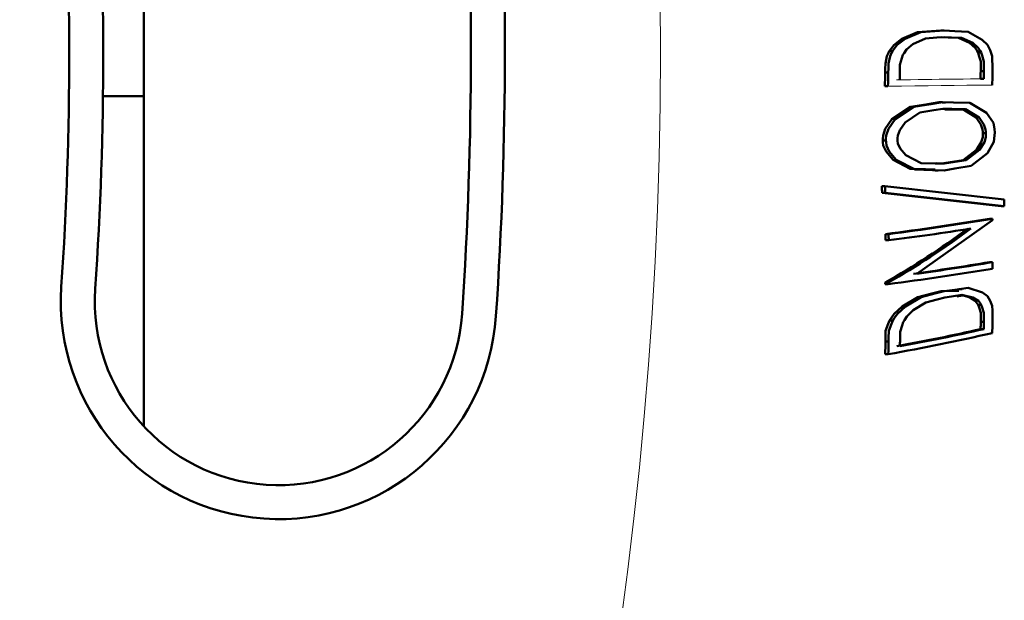
# Model space of a CAD drawing. Units: millimetres. Extents: x -123 to 549, y -134 to 454.
# Drawn here: x 220 to 251, y -21 to -2 of the extents above; entities that cross this region are included whole.
import ezdxf

# ---------------------------------------------------------------- set-up
doc = ezdxf.new("R2010")
doc.units = ezdxf.units.MM
doc.header["$LTSCALE"] = 2
doc.layers.add('LC-002-100-D00-0', color=1, linetype='ByBlock')

# ---------------------------------------------------------------- blocks, each defined once
blk = doc.blocks.new('POLY48')
at = {"layer": 'LC-002-100-D00-0', "color": 7, "lineweight": 50}
for p, q in [((249.30912, -4.693642), (248.939637, -4.754675)), ((249.30912, -4.693642), (249.30912, -4.693642)), ((248.384789, -4.846327), (247.785164, -5.241588)), ((248.939637, -4.754675), (248.384789, -4.846327)), ((248.384789, -4.846327), (248.384789, -4.846327)), ((248.939637, -4.754675), (248.939637, -4.754675)), ((247.785164, -5.241588), (247.572128, -5.553934)), ((247.785164, -5.241588), (247.785164, -5.241588)), ((247.572128, -5.553934), (247.502461, -5.763267)), ((247.572128, -5.553934), (247.572128, -5.553934)), ((247.493408, -5.872838), (247.488891, -5.927518)), ((247.502461, -5.763267), (247.493408, -5.872838)), ((247.493408, -5.872838), (247.493408, -5.872838)), ((247.502461, -5.763267), (247.502461, -5.763267))]:
    blk.add_line(p, q, dxfattribs=at)
blk = doc.blocks.new('POLY49')
at = {"layer": 'LC-002-100-D00-0', "color": 7, "lineweight": 50}
for p, q in [((247.488891, -5.927518), (247.488891, -5.927518)), ((247.488891, -5.927518), (247.495547, -5.981962)), ((247.495547, -5.981962), (247.495547, -5.981962)), ((247.495547, -5.981962), (247.508816, -6.0905)), ((247.508816, -6.0905), (247.508816, -6.0905)), ((247.508816, -6.0905), (247.596008, -6.283451)), ((247.596008, -6.283451), (247.596008, -6.283451)), ((247.596008, -6.283451), (247.826999, -6.551776)), ((247.826999, -6.551776), (247.826999, -6.551776)), ((247.826999, -6.551776), (248.373825, -6.837319)), ((248.373825, -6.837319), (248.373825, -6.837319)), ((248.373825, -6.837319), (248.868165, -6.853627)), ((248.868165, -6.853627), (248.868165, -6.853627)), ((248.868165, -6.853627), (249.175702, -6.863773))]:
    blk.add_line(p, q, dxfattribs=at)
blk = doc.blocks.new('POLY58')
at = {"layer": 'LC-002-100-D00-0', "color": 7, "lineweight": 50}
for p, q in [((248.611273, -2.442008), (248.106636, -2.66315)), ((249.060831, -2.409784), (248.611273, -2.442008)), ((248.611273, -2.442008), (248.611273, -2.442008)), ((249.360313, -2.388317), (249.060831, -2.409784)), ((249.060831, -2.409784), (249.060831, -2.409784)), ((249.360313, -2.388317), (249.360313, -2.388317)), ((248.106636, -2.66315), (247.847735, -2.857209)), ((248.106636, -2.66315), (248.106636, -2.66315)), ((247.747579, -2.992192), (247.699504, -3.056984)), ((247.847735, -2.857209), (247.747579, -2.992192)), ((247.747579, -2.992192), (247.747579, -2.992192)), ((247.847735, -2.857209), (247.847735, -2.857209))]:
    blk.add_line(p, q, dxfattribs=at)
blk = doc.blocks.new('POLY59')
at = {"layer": 'LC-002-100-D00-0', "color": 7, "lineweight": 50}
for p, q in [((247.674979, -3.109085), (247.62591, -3.213322)), ((247.699504, -3.056984), (247.674979, -3.109085)), ((247.674979, -3.109085), (247.674979, -3.109085)), ((247.699504, -3.056984), (247.699504, -3.056984)), ((247.578814, -3.446435), (247.573137, -3.624447)), ((247.62591, -3.213322), (247.578814, -3.446435)), ((247.578814, -3.446435), (247.578814, -3.446435)), ((247.62591, -3.213322), (247.62591, -3.213322)), ((247.573137, -3.624447), (247.569342, -3.743459)), ((247.573137, -3.624447), (247.573137, -3.624447))]:
    blk.add_line(p, q, dxfattribs=at)
blk = doc.blocks.new('POLY60')
at = {"layer": 'LC-002-100-D00-0', "color": 7, "lineweight": 50}
for p, q in [((248.621415, -10.966618), (248.117701, -11.267249)), ((249.070147, -10.850185), (248.621415, -10.966618)), ((248.621415, -10.966618), (248.621415, -10.966618)), ((249.369164, -10.772599), (249.070147, -10.850185)), ((249.070147, -10.850185), (249.070147, -10.850185)), ((249.369164, -10.772599), (249.369164, -10.772599)), ((248.117701, -11.267249), (247.859714, -11.497433)), ((248.117701, -11.267249), (248.117701, -11.267249)), ((247.758802, -11.642101), (247.710195, -11.711784)), ((247.859714, -11.497433), (247.758802, -11.642101)), ((247.758802, -11.642101), (247.758802, -11.642101)), ((247.859714, -11.497433), (247.859714, -11.497433))]:
    blk.add_line(p, q, dxfattribs=at)
blk = doc.blocks.new('POLY61')
at = {"layer": 'LC-002-100-D00-0', "color": 7, "lineweight": 50}
for p, q in [((247.668228, -11.822137), (247.583818, -12.044092)), ((247.710195, -11.711784), (247.668228, -11.822137)), ((247.668228, -11.822137), (247.668228, -11.822137)), ((247.710195, -11.711784), (247.710195, -11.711784)), ((247.580437, -12.270169), (247.578737, -12.383843)), ((247.583818, -12.044092), (247.580437, -12.270169)), ((247.580437, -12.270169), (247.580437, -12.270169)), ((247.583818, -12.044092), (247.583818, -12.044092))]:
    blk.add_line(p, q, dxfattribs=at)
blk = doc.blocks.new('POLY62')
at = {"layer": 'LC-002-100-D00-0', "color": 7, "lineweight": 50}
for p, q in [((247.77498, -3.109076), (247.725845, -3.213436)), ((247.799506, -3.056984), (247.77498, -3.109076)), ((247.77498, -3.109076), (247.77498, -3.109076)), ((247.799506, -3.056984), (247.799506, -3.056984)), ((247.678824, -3.446577), (247.673135, -3.624592)), ((247.725845, -3.213436), (247.678824, -3.446577)), ((247.678824, -3.446577), (247.678824, -3.446577)), ((247.725845, -3.213436), (247.725845, -3.213436)), ((247.673135, -3.624592), (247.669336, -3.743459)), ((247.673135, -3.624592), (247.673135, -3.624592))]:
    blk.add_line(p, q, dxfattribs=at)
blk = doc.blocks.new('KLON29')
at = {"layer": 'LC-002-100-D00-0', "color": 7, "lineweight": 15}
for p, q in [((248.381016, -3.971519), (248.034393, -3.974969)), ((248.725151, -3.967991), (248.381016, -3.971519)), ((249.06673, -3.964391), (248.725151, -3.967991)), ((249.405709, -3.960716), (249.06673, -3.964391)), ((249.742036, -3.956968), (249.405709, -3.960716)), ((250.075658, -3.953148), (249.742036, -3.956968)), ((250.406516, -3.949253), (250.075658, -3.953148)), ((250.734565, -3.945289), (250.406516, -3.949253))]:
    blk.add_line(p, q, dxfattribs=at)
blk = doc.blocks.new('POLY63')
at = {"layer": 'LC-002-100-D00-0', "color": 7, "lineweight": 50}
for p, q in [((250.655395, -3.097689), (250.655395, -3.097689)), ((250.655395, -3.097689), (250.683423, -3.194908)), ((250.683423, -3.194908), (250.683423, -3.194908)), ((250.683423, -3.194908), (250.739777, -3.390387)), ((250.739777, -3.390387), (250.738679, -3.597698)), ((250.739777, -3.390387), (250.739777, -3.390387)), ((250.738679, -3.597698), (250.738126, -3.701905)), ((250.738679, -3.597698), (250.738679, -3.597698))]:
    blk.add_line(p, q, dxfattribs=at)
blk = doc.blocks.new('POLY64')
at = {"layer": 'LC-002-100-D00-0', "color": 7, "lineweight": 50}
for p, q in [((249.478539, -2.601596), (249.478539, -2.601596)), ((249.478539, -2.601596), (249.697401, -2.610828)), ((249.697401, -2.610828), (249.697401, -2.610828)), ((249.697401, -2.610828), (250.026031, -2.62469)), ((250.026031, -2.62469), (250.026031, -2.62469)), ((250.026031, -2.62469), (250.382238, -2.792459)), ((250.382238, -2.792459), (250.382238, -2.792459)), ((250.382238, -2.792459), (250.55978, -2.943314)), ((250.55978, -2.943314), (250.55978, -2.943314)), ((250.55978, -2.943314), (250.624346, -3.047558)), ((250.624346, -3.047558), (250.624346, -3.047558)), ((250.624346, -3.047558), (250.655395, -3.097689))]:
    blk.add_line(p, q, dxfattribs=at)
blk = doc.blocks.new('POLY65')
at = {"layer": 'LC-002-100-D00-0', "color": 7, "lineweight": 50}
for p, q in [((248.253016, -3.001074), (248.459078, -2.833615)), ((248.459078, -2.833615), (248.867346, -2.644715)), ((248.459078, -2.833615), (248.459078, -2.833615)), ((248.867346, -2.644715), (249.233865, -2.618857)), ((248.867346, -2.644715), (248.867346, -2.644715)), ((249.233865, -2.618857), (249.478539, -2.601596)), ((249.233865, -2.618857), (249.233865, -2.618857)), ((248.140385, -3.173588), (248.176925, -3.117619)), ((248.176925, -3.117619), (248.253016, -3.001074)), ((248.176925, -3.117619), (248.176925, -3.117619)), ((248.253016, -3.001074), (248.253016, -3.001074)), ((248.140385, -3.173588), (248.140385, -3.173588))]:
    blk.add_line(p, q, dxfattribs=at)
blk = doc.blocks.new('POLY66')
at = {"layer": 'LC-002-100-D00-0', "color": 7, "lineweight": 50}
for p, q in [((248.042348, -3.490076), (248.107751, -3.278938)), ((248.107751, -3.278938), (248.140385, -3.173588)), ((248.107751, -3.278938), (248.107751, -3.278938)), ((248.037477, -3.826141), (248.039103, -3.713965)), ((248.039103, -3.713965), (248.042348, -3.490076)), ((248.039103, -3.713965), (248.039103, -3.713965)), ((248.042348, -3.490076), (248.042348, -3.490076)), ((248.037477, -3.826141), (248.037477, -3.826141))]:
    blk.add_line(p, q, dxfattribs=at)
blk = doc.blocks.new('POLY67')
at = {"layer": 'LC-002-100-D00-0', "color": 7, "lineweight": 50}
for p, q in [((248.710024, -2.442113), (248.207865, -2.662759)), ((249.160521, -2.409812), (248.710024, -2.442113)), ((248.710024, -2.442113), (248.710024, -2.442113)), ((249.460314, -2.388317), (249.160521, -2.409812)), ((249.160521, -2.409812), (249.160521, -2.409812)), ((249.460314, -2.388317), (249.460314, -2.388317)), ((248.207865, -2.662759), (247.949194, -2.856023)), ((248.207865, -2.662759), (248.207865, -2.662759)), ((247.84942, -2.989973), (247.799506, -3.056984)), ((247.949194, -2.856023), (247.84942, -2.989973)), ((247.84942, -2.989973), (247.84942, -2.989973)), ((247.949194, -2.856023), (247.949194, -2.856023))]:
    blk.add_line(p, q, dxfattribs=at)
blk = doc.blocks.new('POLY68')
at = {"layer": 'LC-002-100-D00-0', "color": 7, "lineweight": 50}
for p, q in [((249.803975, -2.410313), (249.460314, -2.388317)), ((250.234549, -2.437872), (249.803975, -2.410313)), ((249.803975, -2.410313), (249.803975, -2.410313)), ((250.690064, -2.696294), (250.234549, -2.437872)), ((250.234549, -2.437872), (250.234549, -2.437872)), ((250.854891, -2.856747), (250.690064, -2.696294)), ((250.690064, -2.696294), (250.690064, -2.696294)), ((250.944969, -3.02735), (250.854891, -2.856747)), ((250.854891, -2.856747), (250.854891, -2.856747)), ((251.003744, -3.217913), (250.944969, -3.02735)), ((250.944969, -3.02735), (250.944969, -3.02735)), ((251.012699, -3.371885), (251.003744, -3.217913)), ((251.003744, -3.217913), (251.003744, -3.217913)), ((251.018626, -3.473787), (251.012699, -3.371885)), ((251.012699, -3.371885), (251.012699, -3.371885)), ((251.018626, -3.473787), (251.018626, -3.473787))]:
    blk.add_line(p, q, dxfattribs=at)
blk = doc.blocks.new('KLON30')
at = {"layer": 'LC-002-100-D00-0', "color": 7, "lineweight": 15}
for p, q in [((247.658712, -4.180191), (248.091486, -4.17603)), ((248.091486, -4.17603), (248.520483, -4.171753)), ((248.520483, -4.171753), (248.945613, -4.167361)), ((248.945613, -4.167361), (249.366772, -4.162857)), ((249.366772, -4.162857), (249.783849, -4.15824)), ((249.783849, -4.15824), (250.19676, -4.153511)), ((250.19676, -4.153511), (250.605394, -4.148673)), ((250.605394, -4.148673), (251.009655, -4.143726))]:
    blk.add_line(p, q, dxfattribs=at)
blk = doc.blocks.new('POLY69')
at = {"layer": 'LC-002-100-D00-0', "color": 7, "lineweight": 50}
for p, q in [((249.425878, -4.90904), (249.425878, -4.90904)), ((249.425878, -4.90904), (249.713528, -4.91248)), ((249.713528, -4.91248), (249.713528, -4.91248)), ((249.713528, -4.91248), (250.145258, -4.917642)), ((250.145258, -4.917642), (250.145258, -4.917642)), ((250.145258, -4.917642), (250.588772, -5.186346)), ((250.588772, -5.186346), (250.588772, -5.186346)), ((250.588772, -5.186346), (250.742542, -5.413357)), ((250.742542, -5.413357), (250.742542, -5.413357)), ((250.742542, -5.413357), (250.796438, -5.568768)), ((250.796438, -5.568768), (250.796438, -5.568768)), ((250.796438, -5.568768), (250.804557, -5.653081)), ((250.804557, -5.653081), (250.804557, -5.653081)), ((250.804557, -5.653081), (250.808609, -5.695159))]:
    blk.add_line(p, q, dxfattribs=at)
blk = doc.blocks.new('POLY70')
at = {"layer": 'LC-002-100-D00-0', "color": 7, "lineweight": 50}
for p, q in [((248.211383, -5.352787), (248.683556, -5.025099)), ((248.683556, -5.025099), (249.129524, -4.955374)), ((248.683556, -5.025099), (248.683556, -5.025099)), ((249.129524, -4.955374), (249.425878, -4.90904)), ((249.129524, -4.955374), (249.129524, -4.955374)), ((248.034885, -5.59802), (248.211383, -5.352787)), ((248.211383, -5.352787), (248.211383, -5.352787)), ((247.971946, -5.763896), (248.034885, -5.59802)), ((248.034885, -5.59802), (248.034885, -5.59802)), ((247.961198, -5.894868), (247.964709, -5.852079)), ((247.961198, -5.894868), (247.961198, -5.894868)), ((247.964709, -5.852079), (247.971946, -5.763896)), ((247.964709, -5.852079), (247.964709, -5.852079)), ((247.971946, -5.763896), (247.971946, -5.763896))]:
    blk.add_line(p, q, dxfattribs=at)
blk = doc.blocks.new('POLY71')
at = {"layer": 'LC-002-100-D00-0', "color": 7, "lineweight": 50}
for p, q in [((247.966833, -5.937245), (247.961198, -5.894868)), ((247.978469, -6.024749), (247.966833, -5.937245)), ((247.966833, -5.937245), (247.966833, -5.937245)), ((248.049738, -6.180474), (247.978469, -6.024749)), ((247.978469, -6.024749), (247.978469, -6.024749)), ((248.236166, -6.398285), (248.049738, -6.180474)), ((248.049738, -6.180474), (248.049738, -6.180474)), ((248.721585, -6.657306), (248.236166, -6.398285)), ((248.236166, -6.398285), (248.236166, -6.398285)), ((249.173847, -6.665919), (248.721585, -6.657306)), ((248.721585, -6.657306), (248.721585, -6.657306)), ((249.475164, -6.671658), (249.173847, -6.665919)), ((249.173847, -6.665919), (249.173847, -6.665919)), ((249.475164, -6.671658), (249.475164, -6.671658))]:
    blk.add_line(p, q, dxfattribs=at)
blk = doc.blocks.new('POLY72')
at = {"layer": 'LC-002-100-D00-0', "color": 7, "lineweight": 50}
for p, q in [((250.808609, -5.695159), (250.806736, -5.73738)), ((250.808609, -5.695159), (250.808609, -5.695159)), ((250.75766, -5.985398), (250.603855, -6.22864)), ((250.802993, -5.821748), (250.75766, -5.985398)), ((250.75766, -5.985398), (250.75766, -5.985398)), ((250.806736, -5.73738), (250.802993, -5.821748)), ((250.802993, -5.821748), (250.802993, -5.821748)), ((250.806736, -5.73738), (250.806736, -5.73738)), ((250.603855, -6.22864), (250.177216, -6.558986)), ((250.603855, -6.22864), (250.603855, -6.22864)), ((249.755192, -6.626716), (249.475164, -6.671658)), ((250.177216, -6.558986), (249.755192, -6.626716)), ((249.755192, -6.626716), (249.755192, -6.626716)), ((250.177216, -6.558986), (250.177216, -6.558986))]:
    blk.add_line(p, q, dxfattribs=at)
blk = doc.blocks.new('POLY73')
at = {"layer": 'LC-002-100-D00-0', "color": 7, "lineweight": 50}
for p, q in [((247.588885, -5.927518), (247.588885, -5.927518)), ((247.588885, -5.927518), (247.59543, -5.981419)), ((247.59543, -5.981419), (247.59543, -5.981419)), ((247.59543, -5.981419), (247.608506, -6.089111)), ((247.608506, -6.089111), (247.608506, -6.089111)), ((247.608506, -6.089111), (247.69522, -6.282546)), ((247.69522, -6.282546), (247.69522, -6.282546)), ((247.69522, -6.282546), (247.926615, -6.552198)), ((247.926615, -6.552198), (247.926615, -6.552198)), ((247.926615, -6.552198), (248.535071, -6.863004)), ((248.535071, -6.863004), (248.535071, -6.863004)), ((248.535071, -6.863004), (249.094209, -6.878208)), ((249.094209, -6.878208), (249.094209, -6.878208)), ((249.094209, -6.878208), (249.466379, -6.888328))]:
    blk.add_line(p, q, dxfattribs=at)
blk = doc.blocks.new('POLY74')
at = {"layer": 'LC-002-100-D00-0', "color": 7, "lineweight": 50}
for p, q in [((249.409122, -4.693642), (249.040617, -4.754472)), ((249.409122, -4.693642), (249.409122, -4.693642)), ((248.48531, -4.846137), (247.884628, -5.241398)), ((249.040617, -4.754472), (248.48531, -4.846137)), ((248.48531, -4.846137), (248.48531, -4.846137)), ((249.040617, -4.754472), (249.040617, -4.754472)), ((247.884628, -5.241398), (247.671508, -5.555261)), ((247.884628, -5.241398), (247.884628, -5.241398)), ((247.671508, -5.555261), (247.602371, -5.764017)), ((247.671508, -5.555261), (247.671508, -5.555261)), ((247.593386, -5.872951), (247.588885, -5.927518)), ((247.602371, -5.764017), (247.593386, -5.872951)), ((247.593386, -5.872951), (247.593386, -5.872951)), ((247.602371, -5.764017), (247.602371, -5.764017))]:
    blk.add_line(p, q, dxfattribs=at)
blk = doc.blocks.new('POLY75')
at = {"layer": 'LC-002-100-D00-0', "color": 7, "lineweight": 50}
for p, q in [((249.761704, -4.701405), (249.409122, -4.693642)), ((250.291086, -4.713059), (249.761704, -4.701405)), ((249.761704, -4.701405), (249.761704, -4.701405)), ((250.828315, -5.040607), (250.291086, -4.713059)), ((250.291086, -4.713059), (250.291086, -4.713059)), ((251.04843, -5.358796), (250.828315, -5.040607)), ((250.828315, -5.040607), (250.828315, -5.040607)), ((251.079065, -5.563002), (251.04843, -5.358796)), ((251.04843, -5.358796), (251.04843, -5.358796)), ((251.094376, -5.665055), (251.079065, -5.563002)), ((251.079065, -5.563002), (251.079065, -5.563002)), ((251.094376, -5.665055), (251.094376, -5.665055))]:
    blk.add_line(p, q, dxfattribs=at)
blk = doc.blocks.new('POLY76')
at = {"layer": 'LC-002-100-D00-0', "color": 7, "lineweight": 50}
for p, q in [((251.083007, -5.768515), (251.094376, -5.665055)), ((250.856509, -6.331176), (251.060294, -5.975209)), ((251.060294, -5.975209), (251.083007, -5.768515)), ((251.060294, -5.975209), (251.060294, -5.975209)), ((251.083007, -5.768515), (251.083007, -5.768515)), ((250.333228, -6.742846), (250.856509, -6.331176)), ((250.856509, -6.331176), (250.856509, -6.331176)), ((249.466379, -6.888328), (249.812647, -6.830215)), ((249.466379, -6.888328), (249.466379, -6.888328)), ((249.812647, -6.830215), (250.333228, -6.742846)), ((249.812647, -6.830215), (249.812647, -6.830215)), ((250.333228, -6.742846), (250.333228, -6.742846))]:
    blk.add_line(p, q, dxfattribs=at)
blk = doc.blocks.new('POLY77')
at = {"layer": 'LC-002-100-D00-0', "color": 7, "lineweight": 50}
for p, q in [((249.378537, -2.601596), (249.378537, -2.601596)), ((249.378537, -2.601596), (249.597399, -2.610828)), ((249.597399, -2.610828), (249.597399, -2.610828)), ((249.597399, -2.610828), (249.926029, -2.62469)), ((249.926029, -2.62469), (249.926029, -2.62469)), ((249.926029, -2.62469), (250.282236, -2.792459)), ((250.282236, -2.792459), (250.282236, -2.792459)), ((250.282236, -2.792459), (250.459779, -2.943314)), ((250.459779, -2.943314), (250.459779, -2.943314)), ((250.459779, -2.943314), (250.524344, -3.047558)), ((250.524344, -3.047558), (250.524344, -3.047558)), ((250.524344, -3.047558), (250.555393, -3.097689))]:
    blk.add_line(p, q, dxfattribs=at)
blk = doc.blocks.new('POLY78')
at = {"layer": 'LC-002-100-D00-0', "color": 7, "lineweight": 50}
for p, q in [((250.555393, -3.097689), (250.555393, -3.097689)), ((250.555393, -3.097689), (250.583421, -3.194908)), ((250.583421, -3.194908), (250.583421, -3.194908)), ((250.583421, -3.194908), (250.639776, -3.390387)), ((250.639776, -3.390387), (250.638677, -3.597698)), ((250.639776, -3.390387), (250.639776, -3.390387)), ((250.638677, -3.597698), (250.638125, -3.701905)), ((250.638677, -3.597698), (250.638677, -3.597698))]:
    blk.add_line(p, q, dxfattribs=at)
blk = doc.blocks.new('KLON31')
at = {"layer": 'LC-002-100-D00-0', "color": 7, "lineweight": 15}
for p, q in [((248.281014, -3.971519), (247.934391, -3.974969)), ((248.625149, -3.967991), (248.281014, -3.971519)), ((248.966728, -3.964391), (248.625149, -3.967991)), ((249.305708, -3.960716), (248.966728, -3.964391)), ((249.642034, -3.956968), (249.305708, -3.960716)), ((249.975656, -3.953148), (249.642034, -3.956968)), ((250.306514, -3.949253), (249.975656, -3.953148)), ((250.634563, -3.945289), (250.306514, -3.949253))]:
    blk.add_line(p, q, dxfattribs=at)
blk = doc.blocks.new('POLY87')
at = {"layer": 'LC-002-100-D00-0', "color": 7, "lineweight": 50}
for p, q in [((249.4847, -4.92987), (249.4847, -4.92987)), ((249.4847, -4.92987), (249.717552, -4.934381)), ((249.717552, -4.934381), (249.717552, -4.934381)), ((249.717552, -4.934381), (250.094238, -4.941677)), ((250.094238, -4.941677), (250.094238, -4.941677)), ((250.094238, -4.941677), (250.488665, -5.186842)), ((250.488665, -5.186842), (250.488665, -5.186842)), ((250.488665, -5.186842), (250.64255, -5.413316)), ((250.64255, -5.413316), (250.64255, -5.413316)), ((250.64255, -5.413316), (250.696435, -5.568775)), ((250.696435, -5.568775), (250.696435, -5.568775)), ((250.696435, -5.568775), (250.704555, -5.653083)), ((250.704555, -5.653083), (250.704555, -5.653083)), ((250.704555, -5.653083), (250.708607, -5.695159))]:
    blk.add_line(p, q, dxfattribs=at)
blk = doc.blocks.new('POLY88')
at = {"layer": 'LC-002-100-D00-0', "color": 7, "lineweight": 50}
for p, q in [((250.708607, -5.695159), (250.706738, -5.73738)), ((250.708607, -5.695159), (250.708607, -5.695159)), ((250.657652, -5.985396), (250.503858, -6.228641)), ((250.703003, -5.82175), (250.657652, -5.985396)), ((250.657652, -5.985396), (250.657652, -5.985396)), ((250.706738, -5.73738), (250.703003, -5.82175)), ((250.703003, -5.82175), (250.703003, -5.82175)), ((250.706738, -5.73738), (250.706738, -5.73738)), ((250.503858, -6.228641), (250.077211, -6.558985)), ((250.503858, -6.228641), (250.503858, -6.228641)), ((249.655189, -6.626716), (249.375162, -6.671658)), ((250.077211, -6.558985), (249.655189, -6.626716)), ((249.655189, -6.626716), (249.655189, -6.626716)), ((250.077211, -6.558985), (250.077211, -6.558985))]:
    blk.add_line(p, q, dxfattribs=at)
blk = doc.blocks.new('POLY99')
at = {"layer": 'LC-002-100-D00-0', "color": 7, "lineweight": 50}
for p, q in [((250.659389, -11.205515), (250.659389, -11.205515)), ((250.659389, -11.205515), (250.687229, -11.291736)), ((250.687229, -11.291736), (250.687229, -11.291736)), ((250.687229, -11.291736), (250.743227, -11.465159)), ((250.741167, -11.661149), (250.740131, -11.759698)), ((250.743227, -11.465159), (250.741167, -11.661149)), ((250.741167, -11.661149), (250.741167, -11.661149)), ((250.743227, -11.465159), (250.743227, -11.465159))]:
    blk.add_line(p, q, dxfattribs=at)
blk = doc.blocks.new('POLY100')
at = {"layer": 'LC-002-100-D00-0', "color": 7, "lineweight": 50}
for p, q in [((249.485773, -10.973155), (249.704099, -10.938686)), ((249.485773, -10.973155), (249.485773, -10.973155)), ((249.704099, -10.938686), (250.031915, -10.88693)), ((249.704099, -10.938686), (249.704099, -10.938686)), ((250.031915, -10.88693), (250.031915, -10.88693)), ((250.031915, -10.88693), (250.387079, -10.972996)), ((250.387079, -10.972996), (250.387079, -10.972996)), ((250.387079, -10.972996), (250.563685, -11.079689)), ((250.563685, -11.079689), (250.563685, -11.079689)), ((250.563685, -11.079689), (250.62827, -11.164601)), ((250.62827, -11.164601), (250.62827, -11.164601)), ((250.62827, -11.164601), (250.659389, -11.205515))]:
    blk.add_line(p, q, dxfattribs=at)
blk = doc.blocks.new('POLY101')
at = {"layer": 'LC-002-100-D00-0', "color": 7, "lineweight": 50}
for p, q in [((248.876131, -11.13249), (249.241711, -11.036943)), ((249.241711, -11.036943), (249.485773, -10.973155)), ((249.241711, -11.036943), (249.241711, -11.036943)), ((248.262026, -11.580293), (248.468063, -11.384555)), ((248.468063, -11.384555), (248.876131, -11.13249)), ((248.468063, -11.384555), (248.468063, -11.384555)), ((248.876131, -11.13249), (248.876131, -11.13249)), ((248.15048, -11.764362), (248.186634, -11.704702)), ((248.186634, -11.704702), (248.262026, -11.580293)), ((248.186634, -11.704702), (248.186634, -11.704702)), ((248.262026, -11.580293), (248.262026, -11.580293)), ((248.15048, -11.764362), (248.15048, -11.764362))]:
    blk.add_line(p, q, dxfattribs=at)
blk = doc.blocks.new('POLY102')
at = {"layer": 'LC-002-100-D00-0', "color": 7, "lineweight": 50}
for p, q in [((248.051548, -12.081046), (248.117557, -11.86975)), ((248.117557, -11.86975), (248.15048, -11.764362)), ((248.117557, -11.86975), (248.117557, -11.86975)), ((248.045643, -12.398684), (248.047614, -12.292631)), ((248.047614, -12.292631), (248.051548, -12.081046)), ((248.047614, -12.292631), (248.047614, -12.292631)), ((248.051548, -12.081046), (248.051548, -12.081046)), ((248.045643, -12.398684), (248.045643, -12.398684))]:
    blk.add_line(p, q, dxfattribs=at)
blk = doc.blocks.new('POLY103')
at = {"layer": 'LC-002-100-D00-0', "color": 7, "lineweight": 50}
for p, q in [((247.768234, -11.822116), (247.683819, -12.044069)), ((247.810197, -11.711784), (247.768234, -11.822116)), ((247.768234, -11.822116), (247.768234, -11.822116)), ((247.810197, -11.711784), (247.810197, -11.711784)), ((247.680434, -12.270148), (247.678732, -12.383843)), ((247.683819, -12.044069), (247.680434, -12.270148)), ((247.680434, -12.270148), (247.680434, -12.270148)), ((247.683819, -12.044069), (247.683819, -12.044069))]:
    blk.add_line(p, q, dxfattribs=at)
blk = doc.blocks.new('POLY104')
at = {"layer": 'LC-002-100-D00-0', "color": 7, "lineweight": 50}
for p, q in [((248.720491, -10.966849), (248.21919, -11.266466)), ((249.169948, -10.850232), (248.720491, -10.966849)), ((248.720491, -10.966849), (248.720491, -10.966849)), ((249.469158, -10.772599), (249.169948, -10.850232)), ((249.169948, -10.850232), (249.169948, -10.850232)), ((249.469158, -10.772599), (249.469158, -10.772599)), ((248.21919, -11.266466), (247.961271, -11.495916)), ((248.21919, -11.266466), (248.21919, -11.266466)), ((247.860611, -11.639748), (247.810197, -11.711784)), ((247.961271, -11.495916), (247.860611, -11.639748)), ((247.860611, -11.639748), (247.860611, -11.639748)), ((247.961271, -11.495916), (247.961271, -11.495916))]:
    blk.add_line(p, q, dxfattribs=at)
blk = doc.blocks.new('POLY105')
at = {"layer": 'LC-002-100-D00-0', "color": 7, "lineweight": 50}
for p, q in [((249.812012, -10.725607), (249.469158, -10.772599)), ((250.241569, -10.666732), (249.812012, -10.725607)), ((249.812012, -10.725607), (249.812012, -10.725607)), ((250.695558, -10.816967), (250.241569, -10.666732)), ((250.241569, -10.666732), (250.241569, -10.666732)), ((250.859391, -10.934768), (250.695558, -10.816967)), ((250.695558, -10.816967), (250.695558, -10.816967)), ((250.948472, -11.077485), (250.859391, -10.934768)), ((250.859391, -10.934768), (250.859391, -10.934768)), ((251.006515, -11.245163), (250.948472, -11.077485)), ((250.948472, -11.077485), (250.948472, -11.077485)), ((251.015014, -11.388433), (251.006515, -11.245163)), ((251.006515, -11.245163), (251.006515, -11.245163)), ((251.020637, -11.483243), (251.015014, -11.388433)), ((251.015014, -11.388433), (251.015014, -11.388433)), ((251.020637, -11.483243), (251.020637, -11.483243))]:
    blk.add_line(p, q, dxfattribs=at)
blk = doc.blocks.new('POLY114')
at = {"layer": 'LC-002-100-D00-0', "color": 7, "lineweight": 50}
for p, q in [((249.868733, -10.937203), (249.92284, -10.930755)), ((249.868733, -10.937203), (249.868733, -10.937203)), ((249.92284, -10.930755), (250.085562, -10.911365)), ((249.92284, -10.930755), (249.92284, -10.930755)), ((250.085562, -10.911365), (250.085562, -10.911365)), ((250.085562, -10.911365), (250.286675, -10.975027)), ((250.286675, -10.975027), (250.286675, -10.975027)), ((250.286675, -10.975027), (250.463759, -11.079353)), ((250.463759, -11.079353), (250.463759, -11.079353)), ((250.463759, -11.079353), (250.528297, -11.164492)), ((250.528297, -11.164492), (250.528297, -11.164492)), ((250.528297, -11.164492), (250.559394, -11.205515))]:
    blk.add_line(p, q, dxfattribs=at)
blk = doc.blocks.new('POLY115')
at = {"layer": 'LC-002-100-D00-0', "color": 7, "lineweight": 50}
for p, q in [((250.559394, -11.205515), (250.559394, -11.205515)), ((250.559394, -11.205515), (250.587232, -11.291736)), ((250.587232, -11.291736), (250.587232, -11.291736)), ((250.587232, -11.291736), (250.643224, -11.46516)), ((250.641164, -11.66115), (250.640129, -11.759698)), ((250.643224, -11.46516), (250.641164, -11.66115)), ((250.641164, -11.66115), (250.641164, -11.66115)), ((250.643224, -11.46516), (250.643224, -11.46516))]:
    blk.add_line(p, q, dxfattribs=at)

msp = doc.modelspace()

# ---------------------------------------------------------------- linework, layer by layer
at = {"layer": 'LC-002-100-D00-0', "color": 7, "lineweight": 50}
for p, q in [((223.744695, -15.118339), (223.744695, 8.921474)), ((249.360313, -2.388317), (249.460314, -2.388317)), ((247.699504, -3.056984), (247.799506, -3.056984)), ((250.555393, -3.097689), (250.655395, -3.097689)), ((247.569342, -3.743459), (247.669336, -3.743459)), ((250.638125, -3.701905), (250.738126, -3.701905)), ((250.634563, -3.945289), (250.734565, -3.945289)), ((247.558718, -4.180191), (247.658712, -4.180191)), ((223.744695, -4.498431), (222.427902, -4.498431)), ((249.492784, -4.719125), (249.30912, -4.693642)), ((249.30912, -4.693642), (249.409122, -4.693642)), ((250.708607, -5.695159), (250.808609, -5.695159)), ((247.488891, -5.927518), (247.588885, -5.927518)), ((249.175702, -6.894173), (249.275682, -6.894173)), ((249.375162, -6.671658), (249.207568, -6.650543)), ((247.46183, -7.392252), (247.561832, -7.392252)), ((251.397793, -7.827288), (247.561832, -7.392252)), ((247.468998, -7.608498), (251.293351, -8.041838)), ((247.468998, -7.608498), (247.569, -7.608498)), ((247.569, -7.608498), (251.393345, -8.041838)), ((251.293351, -8.041838), (251.393345, -8.041838)), ((248.583061, -10.209812), (251.023104, -8.488748)), ((250.921254, -8.442955), (251.021256, -8.442955)), ((247.575712, -8.934386), (247.675714, -8.934386)), ((247.584273, -9.13579), (247.684267, -9.13579)), ((250.922878, -9.838378), (251.022873, -9.838378)), ((247.566608, -10.540966), (247.66661, -10.540966)), ((247.569424, -10.496445), (247.669426, -10.496445)), ((249.939491, -10.758536), (249.369164, -10.772599)), ((250.039128, -10.705762), (249.939491, -10.705762)), ((249.369164, -10.772599), (249.469158, -10.772599)), ((250.559394, -11.205515), (250.659389, -11.205515)), ((247.710195, -11.711784), (247.810197, -11.711784)), ((250.636255, -11.989512), (250.736256, -11.989512)), ((250.640129, -11.759698), (250.740131, -11.759698)), ((247.578737, -12.383843), (247.678732, -12.383843)), ((247.567055, -12.795983), (247.667057, -12.795983))]:
    msp.add_line(p, q, dxfattribs=at)
at = {"layer": 'LC-002-100-D00-0', "color": 7, "lineweight": 15}
msp.add_circle((109.844693, -3.098432), 130.5, dxfattribs=at)
at = {"layer": 'LC-002-100-D00-0', "color": 7, "lineweight": 50}
for centre, radius, start, end in [((109.844693, -3.098432), 124.408089, 356.128986, 3.871014), ((109.844693, -3.098432), 125.5, 356.128986, 3.871014), ((109.844693, -3.098432), 112.591911, 356.128986, 3.871014), ((109.844693, -3.098432), 111.5, 356.128986, 3.871014), ((232.320728, -3.558451), 18.698089, 358.206274, 0.259435), ((232.23741, -3.588969), 15.332711, 357.790155, 359.42269), ((232.402281, -3.590548), 15.267821, 357.786686, 359.426159), ((232.232616, -3.5543), 18.406101, 358.782811, 359.540521), ((232.332617, -3.5543), 18.406101, 358.782811, 359.540521), ((232.259814, -3.573585), 15.779684, 358.542424, 359.082931), ((232.846051, -7.984933), 14.627791, 1.474629, 2.322117), ((232.823553, -7.988993), 14.750355, 1.47815, 2.318596), ((232.932687, -7.551796), 18.467161, 358.479429, 359.145235), ((236.798144, 76.070184), 85.68508, 277.225869, 279.487114), ((236.898146, 76.070184), 85.68508, 277.225869, 279.487114), ((227.544469, -9.413173), 23.496827, 2.254743, 2.366498), ((234.452164, 12.433282), 26.416565, 299.772299, 306.653462), ((234.552165, 12.433282), 26.416565, 299.772299, 306.653462), ((236.622446, 77.889074), 87.725087, 277.244078, 278.984452), ((232.978051, -9.655746), 14.615474, 2.038769, 2.829035), ((233.130342, -9.652985), 14.563113, 2.035233, 2.82834), ((236.892492, 74.487102), 85.707957, 277.221604, 279.48332), ((237.166916, 72.320871), 83.302874, 277.807391, 279.504897), ((237.267915, 72.314044), 83.295974, 277.807349, 279.504991), ((233.458952, -9.187463), 17.575977, 357.188605, 357.877603), ((228.074342, -11.098432), 7, 176.128986, 356.128986), ((228.074342, -11.098432), 5.908089, 176.128986, 356.128986), ((237.201878, -9.862961), 10.386882, 356.257351, 356.503427), ((231.032667, -9.466381), 16.668617, 356.303719, 356.457059), ((234.317764, -11.523058), 16.702921, 357.967523, 0.136577), ((236.582198, 49.978767), 63.541987, 280.298927, 282.778202), ((236.681774, 49.98085), 63.544112, 280.298968, 282.77816), ((234.227487, -11.597945), 16.413439, 358.632997, 359.435346), ((234.19247, -11.595669), 16.548474, 358.636271, 359.432072), ((236.647971, 49.886501), 63.643649, 279.970275, 283.042043), ((233.820292, -12.200082), 13.759672, 357.51787, 359.23479), ((233.931435, -12.200646), 13.748517, 357.518209, 359.236521), ((233.825425, -12.149237), 14.222405, 358.427786, 358.995036)]:
    msp.add_arc(centre, radius, start, end, dxfattribs=at)

# ---------------------------------------------------------------- block references
for name in ['POLY58', 'POLY67', 'POLY68', 'POLY65', 'POLY77', 'POLY64', 'POLY59', 'POLY62', 'POLY78', 'POLY63', 'POLY66', 'KLON31', 'KLON29', 'KLON30', 'POLY48', 'POLY74', 'POLY75', 'POLY70', 'POLY69', 'POLY87', 'POLY88', 'POLY76', 'POLY72', 'POLY49', 'POLY73', 'POLY71', 'POLY105', 'POLY60', 'POLY104', 'POLY101', 'POLY100', 'POLY114', 'POLY115', 'POLY99', 'POLY61', 'POLY103', 'POLY102']:
    msp.add_blockref(name, (0, 0), dxfattribs=at)

doc.saveas('drawing.dxf')
